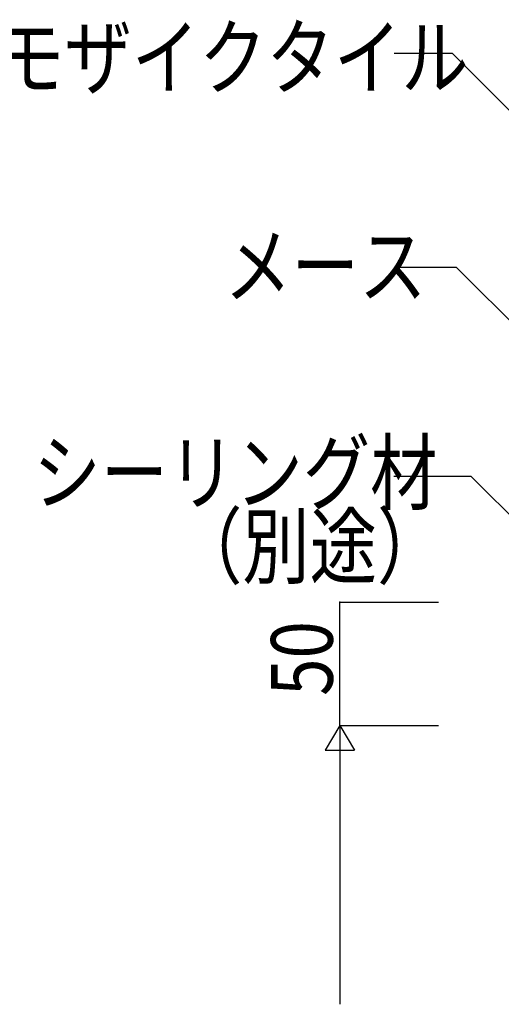
# Model space of a CAD drawing. Extents: x 1134 to 5334, y 677 to 3637.
# Drawn here: x 1508 to 1703, y 1911 to 2310 of the extents above; entities that cross this region are included whole.
import ezdxf

# ---------------------------------------------------------------- set-up
doc = ezdxf.new("R2010")
doc.units = 0
doc.header["$MEASUREMENT"] = 0
doc.layers.add('_0-9_部材名__寸法', color=7, linetype='CONTINUOUS')
doc.styles.get("Standard").update_dxf_attribs({"font": 'txt', "bigfont": 'bigfont.shx'})

msp = doc.modelspace()

# ---------------------------------------------------------------- linework, layer by layer
at = {"layer": '_0-9_部材名__寸法', "color": 7, "linetype": 'Continuous'}
for p, q in [((1659.25, 2296.74), (1682.7, 2296.74)), ((1724.62, 2254.83), (1682.7, 2296.74)), ((1660.93, 2210.12), (1684.38, 2210.12)), ((1736.86, 2157.64), (1684.38, 2210.12)), ((1659.08, 2125.42), (1690.36, 2125.42)), ((1728.4, 2087.35), (1690.33, 2125.42)), ((1637.23, 2024.31), (1637.23, 2074.31)), ((1637.23, 2074.31), (1677.23, 2074.31)), ((1637.23, 2024.31), (1631.23, 2014.31)), ((1637.23, 2024.31), (1677.23, 2024.31)), ((1637.23, 2024.31), (1643.23, 2014.31)), ((1637.23, 2024.31), (1637.23, 1911.31)), ((1631.23, 2014.31), (1643.23, 2014.31))]:
    msp.add_line(p, q, dxfattribs=at)
at = {"layer": '_0-9_部材名__寸法', "color": 7}
for p in [(1637.23, 2074.31), (1637.23, 2024.31)]:
    msp.add_point(p, dxfattribs=at)

# ---------------------------------------------------------------- texts
at = {"layer": '_0-9_部材名__寸法', "color": 7, "width": 0.8}
for s, p in [('50mm二丁モザイクタイル', (1363.02, 2282.6)), ('メース', (1590.42, 2198.13)), ('シーリング材', (1513.09, 2114.33)), ('（別途）', (1570.45, 2084.43))]:
    msp.add_text(s, height=25, dxfattribs=at).set_placement(p)
msp.add_text('50', height=25, rotation=90, dxfattribs=at).set_placement((1634.36, 2036.31))

doc.saveas('drawing.dxf')
